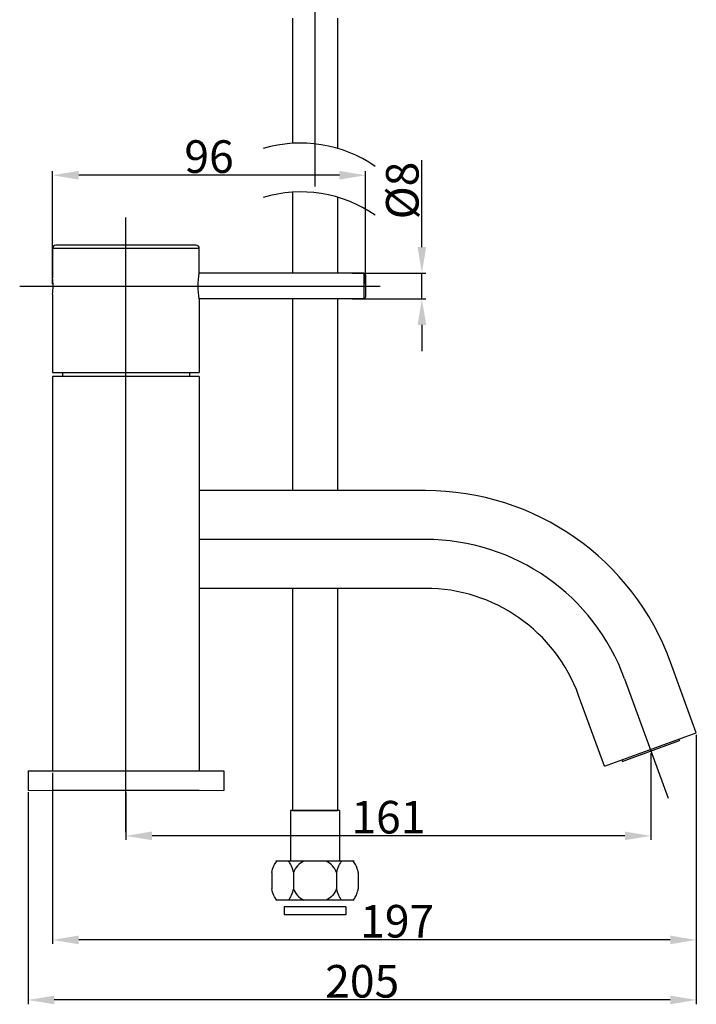
# Model space of a CAD drawing. Extents: x 551 to 2976, y 639 to 1193.
# Drawn here: x 2069 to 2276, y 639 to 941 of the extents above; entities that cross this region are included whole.
import ezdxf
from ezdxf.lldxf.tags import DXFTag

# ---------------------------------------------------------------- set-up
doc = ezdxf.new("R2010")
doc.units = 0
doc.header["$PDMODE"] = 35
doc.header["$PDSIZE"] = 3
doc.layers.add('02___PRT_ALL_AXES', color=7, linetype='Continuous')
doc.styles.get("Standard").update_dxf_attribs({"font": 'ARIAL.TTF', "height": 10})
tags = doc.linetypes.add('CENTER', pattern=[50.8, 31.75, -6.35, 6.35, -6.35]).pattern_tags.tags
tags[10:11] = [DXFTag(74, 4), DXFTag(75, 0), DXFTag(340, '0'), DXFTag(46, 1.0), DXFTag(50, 0.0), DXFTag(44, 0.0), DXFTag(45, 0.0)]
tags[8:9] = [DXFTag(74, 4), DXFTag(75, 0), DXFTag(340, '0'), DXFTag(46, 1.0), DXFTag(50, 0.0), DXFTag(44, 0.0), DXFTag(45, 0.0)]
tags[6:7] = [DXFTag(74, 4), DXFTag(75, 0), DXFTag(340, '0'), DXFTag(46, 1.0), DXFTag(50, 0.0), DXFTag(44, 0.0), DXFTag(45, 0.0)]
tags[4:5] = [DXFTag(74, 4), DXFTag(75, 0), DXFTag(340, '0'), DXFTag(46, 1.0), DXFTag(50, 0.0), DXFTag(44, 0.0), DXFTag(45, 0.0)]
doc.dimstyles.new('ISO-25_WS', dxfattribs={"dimtxt": 8, "dimasz": 2, "dimexe": 1.25, "dimexo": 0.625, "dimtad": 1, "dimdec": 1, "dimdsep": 46, "dimtxsty": 'Standard', "dimcen": 2.5, "dimclrd": 256, "dimclre": 256, "dimclrt": 256, "dimadec": 0, "dimazin": 0, "dimtfac": 1, "dimtdec": 1, "dimtmove": 0, "dimatfit": 3, "dimfxl": 0, "dimtolj": 1, "dimtzin": 0, "dimarcsym": 0})

# ---------------------------------------------------------------- blocks, each defined once
blk = doc.blocks.new('*D8')
at = {"linetype": 'ByBlock', "lineweight": -2}
for p, q in [((2262.32, 715.88), (2262.32, 689.22)), ((2101.27, 703.82), (2101.27, 689.22)), ((2254.32, 690.47), (2109.27, 690.47))]:
    blk.add_line(p, q, dxfattribs=at)
for points in [[(2109.27, 691.8), (2109.27, 689.13), (2101.27, 690.47)], [(2254.32, 691.8), (2254.32, 689.13), (2262.32, 690.47)]]:
    blk.add_solid(points)
at = {"layer": 'Defpoints', "color": 0}
for p in [(2262.32, 716.51), (2101.27, 704.44), (2101.27, 690.47)]:
    blk.add_point(p, dxfattribs=at)
at = {"insert": (2181.79, 696.2), "char_height": 10, "attachment_point": 5}
blk.add_mtext('\\A1;161', dxfattribs=at)
blk = doc.blocks.new('*D9')
at = {"linetype": 'ByBlock', "lineweight": -2}
for p, q in [((2276.24, 721.48), (2276.24, 657.28)), ((2078.77, 709.8), (2078.77, 657.28)), ((2268.24, 658.53), (2086.77, 658.53))]:
    blk.add_line(p, q, dxfattribs=at)
for points in [[(2086.77, 659.86), (2086.77, 657.2), (2078.77, 658.53)], [(2268.24, 659.86), (2268.24, 657.2), (2276.24, 658.53)]]:
    blk.add_solid(points)
at = {"layer": 'Defpoints', "color": 0}
for p in [(2276.24, 722.11), (2078.77, 710.43), (2078.77, 658.53)]:
    blk.add_point(p, dxfattribs=at)
at = {"insert": (2184.48, 664.26), "char_height": 10, "attachment_point": 5}
blk.add_mtext('\\A1;197', dxfattribs=at)
blk = doc.blocks.new('*D11')
at = {"linetype": 'ByBlock', "lineweight": -2}
for p, q in [((2078.77, 859.87), (2078.77, 894.49)), ((2166.77, 893.24), (2086.77, 893.24)), ((2174.77, 859.87), (2174.77, 894.49))]:
    blk.add_line(p, q, dxfattribs=at)
for points in [[(2086.77, 894.58), (2086.77, 891.91), (2078.77, 893.24)], [(2166.77, 894.58), (2166.77, 891.91), (2174.77, 893.24)]]:
    blk.add_solid(points)
at = {"layer": 'Defpoints', "color": 0}
for p in [(2078.77, 893.24), (2078.77, 859.24), (2174.77, 859.24)]:
    blk.add_point(p, dxfattribs=at)
at = {"insert": (2126.77, 898.97), "char_height": 10, "attachment_point": 5}
blk.add_mtext('\\A1;96', dxfattribs=at)
blk = doc.blocks.new('*D14')
at = {"linetype": 'ByBlock', "lineweight": -2}
for p, q in [((2192.06, 871.19), (2192.06, 897.9)), ((2170.71, 863.19), (2193.31, 863.19)), ((2192.06, 855.29), (2192.06, 863.19)), ((2170.71, 855.29), (2193.31, 855.29)), ((2192.06, 847.29), (2192.06, 839.29))]:
    blk.add_line(p, q, dxfattribs=at)
for points in [[(2190.73, 871.19), (2193.39, 871.19), (2192.06, 863.19)], [(2190.73, 847.29), (2193.39, 847.29), (2192.06, 855.29)]]:
    blk.add_solid(points)
at = {"layer": 'Defpoints', "color": 0}
for p in [(2170.09, 863.19), (2192.06, 863.19), (2170.09, 855.29)]:
    blk.add_point(p, dxfattribs=at)
at = {"insert": (2186.05, 888.55), "char_height": 10, "attachment_point": 5, "rotation": 90}
blk.add_mtext('\\A1;%%C8', dxfattribs=at)
blk = doc.blocks.new('*D17')
at = {"linetype": 'ByBlock', "lineweight": -2}
for p, q in [((2276.24, 720.86), (2276.24, 638.85)), ((2071.27, 703.84), (2071.27, 638.85)), ((2268.24, 640.1), (2079.27, 640.1))]:
    blk.add_line(p, q, dxfattribs=at)
for points in [[(2079.27, 641.43), (2079.27, 638.76), (2071.27, 640.1)], [(2268.24, 641.43), (2268.24, 638.76), (2276.24, 640.1)]]:
    blk.add_solid(points)
at = {"layer": 'Defpoints', "color": 0}
for p in [(2276.24, 721.48), (2071.27, 704.46), (2071.27, 640.1)]:
    blk.add_point(p, dxfattribs=at)
at = {"insert": (2173.75, 645.83), "char_height": 10, "attachment_point": 5}
blk.add_mtext('\\A1;205', dxfattribs=at)

msp = doc.modelspace()

# ---------------------------------------------------------------- linework, layer by layer
at = {"color": 0, "linetype": 'CENTER', "ltscale": 0.5}
for p, q in [((2159.27, 889.75), (2159.27, 1170.44)), ((2101.27, 691.59), (2101.27, 880.23)), ((2068.68, 859.24), (2179.27, 859.24)), ((2193.17, 781.44), (2123.77, 781.44)), ((2254.25, 738.68), (2267.58, 702.03))]:
    msp.add_line(p, q, dxfattribs=at)
at = {"color": 0, "linetype": 'Continuous'}
for p, q in [((2078.77, 870.74), (2078.77, 861.84)), ((2123.77, 870.74), (2078.77, 870.74)), ((2122.77, 871.74), (2079.77, 871.74)), ((2174.27, 863.19), (2123.77, 863.19)), ((2174.27, 863.19), (2174.27, 855.29)), ((2174.77, 862.69), (2174.77, 855.79)), ((2174.27, 855.29), (2123.77, 855.29)), ((2078.77, 831.44), (2078.77, 710.43)), ((2123.77, 831.44), (2078.77, 831.44)), ((2081.77, 832.74), (2081.77, 831.44)), ((2120.77, 832.74), (2120.77, 831.44)), ((2123.77, 831.44), (2123.77, 710.43)), ((2193.17, 796.44), (2123.77, 796.44)), ((2193.17, 766.44), (2123.77, 766.44)), ((2276.24, 722.11), (2268.34, 743.81)), ((2248.05, 711.85), (2240.15, 733.55)), ((2248.05, 711.85), (2276.24, 722.11)), ((2253.53, 713.31), (2271.1, 719.7)), ((2270.93, 720.17), (2271.1, 719.7)), ((2253.36, 713.77), (2253.53, 713.31)), ((2071.27, 710.43), (2131.27, 710.43)), ((2071.27, 704.46), (2131.27, 704.43)), ((2078.77, 704.46), (2078.77, 704.44)), ((2078.77, 704.46), (2078.77, 704.44)), ((2123.77, 704.44), (2078.77, 704.44)), ((2123.77, 704.44), (2078.77, 704.44)), ((2171.27, 682.72), (2147.27, 682.72)), ((2145.99, 679.23), (2145.99, 674.21)), ((2152.63, 679.23), (2152.63, 674.21)), ((2165.91, 679.23), (2165.91, 674.21)), ((2172.55, 679.23), (2172.55, 674.21)), ((2171.27, 670.72), (2147.27, 670.72))]:
    msp.add_line(p, q, dxfattribs=at)
at = {"color": 0}
for p, q in [((2152.37, 698.27), (2166.17, 698.27)), ((2166.17, 698.27), (2152.37, 698.27))]:
    msp.add_line(p, q, dxfattribs=at)
for centre in [(2154.87, 863.07), (2154.87, 848.06)]:
    msp.add_arc(centre, 40.05, 55.2172, 106.6899, dxfattribs=at)
at = {"color": 0, "linetype": 'Continuous'}
for centre, radius, start, end in [((2079.77, 870.74), 1, 90, 180), ((2122.77, 870.74), 1, 0, 90), ((2174.27, 862.69), 0.5, 0, 90), ((2174.27, 855.79), 0.5, 270, 0), ((2193.17, 716.44), 80, 20, 90), ((2193.17, 716.44), 50, 20, 90), ((2168.1, 680), 3.94, 41.1043, 43.7432), ((2164.13, 677.72), 8.54, 19.7517, 20.8644)]:
    msp.add_arc(centre, radius, start, end, dxfattribs=at)
at = {"color": 0, "linetype": 'CENTER', "ltscale": 0.5}
msp.add_arc((2193.17, 716.44), 65, 20, 90, dxfattribs=at)
at = {"color": 0, "linetype": 'Continuous'}
for points, start_tangent, end_tangent in [([(2145.99, 679.23), (2146.64, 681.26), (2147.59, 682.72)], (0.200992, 0.979593), (0.691676, 0.722207)), ([(2151.02, 682.72), (2151.98, 681.26), (2152.63, 679.23)], (0.691676, -0.722207), (0.200992, -0.979593)), ([(2155.84, 682.72), (2153.92, 681.26), (2152.63, 679.23)], (-0.886464, -0.462797), (-0.379636, -0.925136)), ([(2165.91, 679.23), (2164.61, 681.26), (2162.69, 682.72)], (-0.379636, 0.925136), (-0.886464, 0.462797)), ([(2165.91, 679.23), (2166.55, 681.26), (2167.51, 682.72)], (0.200992, 0.979593), (0.691676, 0.722207)), ([(2172.11, 680.76), (2171.88, 681.3), (2171.06, 682.59)], (-0.356213, 0.934405), (-0.657687, 0.753291)), ([(2172.55, 679.23), (2172.47, 679.59), (2172.16, 680.61)], (-0.200992, 0.979593), (-0.338001, 0.941146)), ([(2147.59, 670.72), (2146.64, 672.18), (2145.99, 674.21)], (-0.691676, 0.722207), (-0.200992, 0.979593)), ([(2152.63, 674.21), (2151.98, 672.18), (2151.02, 670.72)], (-0.200992, -0.979593), (-0.691676, -0.722207)), ([(2152.63, 674.21), (2153.92, 672.18), (2155.84, 670.72)], (0.379636, -0.925136), (0.886464, -0.462797)), ([(2165.91, 674.21), (2164.61, 672.18), (2162.69, 670.72)], (-0.379636, -0.925136), (-0.886464, -0.462797)), ([(2167.51, 670.72), (2166.55, 672.18), (2165.91, 674.21)], (-0.691676, 0.722207), (-0.200992, 0.979593)), ([(2171.45, 671.37), (2172.09, 672.64), (2172.55, 674.21)], (0.548749, 0.835987), (0.200992, 0.979593)), ([(2170.94, 670.72), (2171.07, 670.87), (2171.45, 671.37)], (0.691676, 0.722207), (0.548749, 0.835987))]:
    msp.add_spline(points, degree=3, dxfattribs=dict(at, start_tangent=start_tangent, end_tangent=end_tangent))
at = {"layer": '02___PRT_ALL_AXES', "color": 0, "linetype": 'Continuous'}
for p, q in [((2152.37, 941.44), (2152.37, 903.04)), ((2166.17, 941.44), (2166.17, 901.49)), ((2152.37, 888.03), (2152.37, 863.19)), ((2166.17, 886.48), (2166.17, 863.19)), ((2078.77, 861.84), (2078.77, 870.74)), ((2123.77, 863.24), (2123.77, 870.74)), ((2078.77, 861.84), (2078.77, 861.79)), ((2123.76, 863.21), (2123.77, 863.24)), ((2174.27, 863.19), (2123.77, 863.19)), ((2078.77, 856.7), (2078.77, 856.64)), ((2078.77, 856.64), (2078.77, 832.74)), ((2174.27, 855.29), (2123.77, 855.29)), ((2152.37, 855.29), (2152.37, 796.44)), ((2166.17, 855.29), (2166.17, 796.44)), ((2123.77, 855.24), (2123.76, 855.28)), ((2123.77, 855.24), (2123.77, 832.74)), ((2078.77, 832.74), (2123.77, 832.74)), ((2152.37, 766.44), (2152.37, 698.27)), ((2166.17, 766.44), (2166.17, 698.27)), ((2071.27, 710.43), (2071.27, 704.46)), ((2131.27, 710.43), (2131.27, 704.43)), ((2166.77, 698.27), (2151.77, 698.27)), ((2151.77, 698.27), (2151.77, 682.72)), ((2166.77, 698.27), (2166.77, 682.72)), ((2168.77, 668.72), (2149.77, 668.72)), ((2149.77, 668.72), (2149.77, 666.22)), ((2168.77, 668.72), (2168.77, 666.22)), ((2168.77, 666.22), (2149.77, 666.22))]:
    msp.add_line(p, q, dxfattribs=at)
msp.add_arc((2056.42, 859.24), 22.49, 353.5032, 6.4937, dxfattribs=at)
at = {"layer": '02___PRT_ALL_AXES', "color": 0, "linetype": 'Continuous', "start_tangent": (-0.173537, 0.984827), "end_tangent": (0.173508, 0.984832)}
msp.add_spline([(2123.76, 855.28), (2123.41, 859.24), (2123.76, 863.21)], degree=3, dxfattribs=at)

# ---------------------------------------------------------------- dimensions: what is measured, and where the dimension line sits
at = {"color": 0}
dim = msp.add_linear_dim(base=(2078.77, 893.24), p1=(2174.77, 859.24), p2=(2078.77, 859.24), dimstyle='ISO-25_WS', override={"dimasz": 8, "dimdec": 0, "dimtdec": 0, "dimarcsym": 1}, dxfattribs=at)
dim.commit()
dim.dimension.update_dxf_attribs({"geometry": '*D11', "text_midpoint": (2126.77, 898.97)})
dim = msp.add_linear_dim(base=(2192.06, 863.19), p1=(2170.09, 855.29), p2=(2170.09, 863.19), angle=90, text='%%C<>', dimstyle='ISO-25_WS', override={"dimasz": 8, "dimdec": 0, "dimtdec": 0, "dimarcsym": 1}, dxfattribs=at)
dim.commit()
dim.dimension.update_dxf_attribs({"geometry": '*D14', "text_midpoint": (2186.05, 888.55)})
for base, p1, p2, picture, middle in [((2071.27, 640.1), (2276.24, 721.48), (2071.27, 704.46), '*D17', (2173.75, 640.1)), ((2078.77, 658.53), (2276.24, 722.11), (2078.77, 710.43), '*D9', (2184.48, 658.53)), ((2101.27, 690.47), (2262.32, 716.51), (2101.27, 704.44), '*D8', (2181.79, 690.47))]:
    dim = msp.add_linear_dim(base=base, p1=p1, p2=p2, dimstyle='ISO-25_WS', override={"dimasz": 8, "dimdec": 0, "dimtdec": 0, "dimarcsym": 1}, dxfattribs=at)
    dim.commit()
    dim.dimension.update_dxf_attribs({"geometry": picture, "text_midpoint": middle, "dimtype": 160})

doc.saveas('drawing.dxf')
